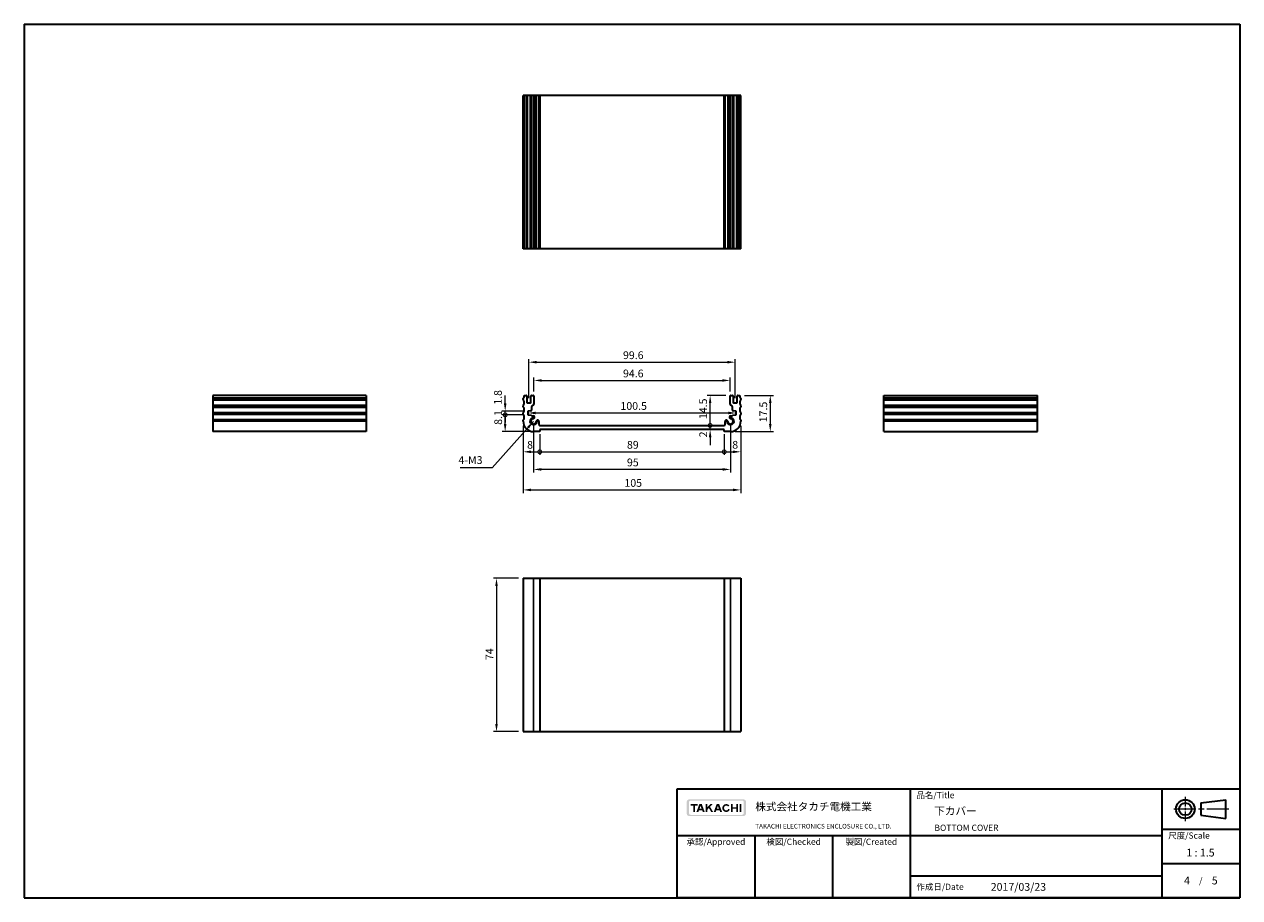
# Model space of a CAD drawing. Units: millimetres. Extents: x 22 to 3190, y 12 to 574.
# Drawn here: x 2007 to 2593, y 12 to 434 of the extents above; entities that cross this region are included whole.
import ezdxf
from ezdxf.enums import TextEntityAlignment as Align

# ---------------------------------------------------------------- set-up
doc = ezdxf.new("R2010")
doc.units = ezdxf.units.MM
doc.header["$LTSCALE"] = 1.5
doc.linetypes.add('CHAIN', pattern=[0.35429999999999995, 0.2362, -0.0295, 0.0591, -0.0295])
doc.layers.get('Defpoints').update_dxf_attribs({"lineweight": 25})
for name, color, linetype, lineweight in [('Border (ISO)', 7, 'Continuous', 35), ('Dimension (ISO)', 7, 'Continuous', 18), ('Hatch (ISO)', 1, 'Continuous', 18), ('Symbol (ISO)', 7, 'Continuous', 18), ('Title (ISO)', 7, 'Continuous', 35), ('Visible (ISO)', 7, 'Continuous', 35), ('Visible Narrow (ISO)', 7, 'Continuous', 25)]:
    doc.layers.add(name, color=color, linetype=linetype, lineweight=lineweight)
doc.styles.add('Note Text (TK)', font='MS PGothic.ttf')
doc.styles.add('文字スタイル67', font='arial.ttf')
doc.dimstyles.new('Default - Method 1b (TK)', dxfattribs={"dimscale": 1.5, "dimtxt": 2.5, "dimasz": 2.5, "dimexe": 1, "dimexo": 1.499999999999999, "dimgap": 1, "dimtad": 1, "dimtoh": 1, "dimrnd": 1e-08, "dimdsep": 46, "dimtxsty": 'Note Text (TK)', "dimcen": 0.09, "dimdle": 5, "dimclrd": 100, "dimclre": 100, "dimclrt": 7, "dimadec": 1, "dimazin": 1, "dimtfac": 1, "dimtmove": 0, "dimatfit": 3, "dimfxl": 1, "dimtolj": 1, "dimlwd": -1, "dimlwe": -1, "dimarcsym": 0})
doc.dimstyles.new('Default - Method 1b (TK)$7', dxfattribs={"dimscale": 1.5, "dimtxt": 2.5, "dimasz": 2.5, "dimexe": 1, "dimexo": 1.499999999999999, "dimgap": 1, "dimtad": 1, "dimtoh": 1, "dimrnd": 1e-08, "dimdsep": 46, "dimtxsty": 'Note Text (TK)', "dimcen": 0.09, "dimdle": 5, "dimclrd": 100, "dimclre": 100, "dimclrt": 7, "dimadec": 1, "dimazin": 1, "dimtfac": 1, "dimtmove": 0, "dimatfit": 3, "dimfxl": 1, "dimtolj": 1, "dimlwd": -1, "dimlwe": -1, "dimarcsym": 0})

# ---------------------------------------------------------------- blocks, each defined once
blk = doc.blocks.new('図面枠 tk図枠')
at = {"layer": 'Border (ISO)'}
for p, q in [((14.49999999999999, 289), (405.4999999999999, 289)), ((14.49999999999999, 289), (14.50000000000001, 8.000000000000007)), ((405.4999999999999, 289), (405.4999999999999, 8.000000000000007)), ((14.50000000000001, 8.000000000000007), (405.4999999999999, 8.000000000000007))]:
    blk.add_line(p, q, dxfattribs=at)
blk = doc.blocks.new('表題欄 tk表題欄')
at = {"layer": 'Hatch (ISO)'}
h = blk.add_hatch(color=256, dxfattribs=at)
edge = h.paths.add_edge_path(flags=0)
edge.add_arc((95.57537688673352, 236.2990653650367), 0.5958259999999996, 269.9999999999897, 360)
edge.add_line((96.17120288673351, 236.2990653650368), (96.17120288673348, 239.7107813650365))
edge.add_arc((95.5753768867335, 239.7107813650366), 0.5958259999999996, 0, 90.0000000000068)
edge.add_line((95.57537688673342, 240.3066073650366), (79.13710888673356, 240.3066073650366))
edge.add_arc((79.13710888673353, 239.7107813650366), 0.5958259999999996, 89.99999999999744, 180)
edge.add_line((78.54128288673353, 239.7107813650365), (78.54128288673331, 236.2990653650368))
edge.add_arc((79.13710888673332, 236.2990653650365), 0.5958259999999996, 180, 270.0000000000231)
edge.add_line((79.13710888673356, 235.7032393650365), (95.57537688673342, 235.7032393650367))
edge = h.paths.add_edge_path()
edge.add_line((77.83935088673357, 239.9556413650366), (77.83935088673357, 236.0542053650368))
edge.add_arc((78.54128288673346, 236.0542053650367), 0.7019319999998935, 180, 270.0000000000087)
edge.add_line((78.54128288673357, 235.3522733650368), (96.17120288673352, 235.3522733650368))
edge.add_arc((96.17120288673351, 236.0542053650367), 0.7019319999998921, 270, 360)
edge.add_line((96.8731348867334, 236.0542053650368), (96.87313488673352, 239.9556413650366))
edge.add_arc((96.1712028867336, 239.9556413650367), 0.7019319999998921, 0, 90.00000000000873)
edge.add_line((96.17120288673348, 240.6575733650367), (78.54128288673357, 240.6575733650366))
edge.add_arc((78.54128288673357, 239.9556413650366), 0.7019319999999984, 90, 180)
for points in [[(79.07181288673355, 239.1476033650369), (79.07181288673355, 238.6578833650367), (79.92066088673353, 238.6578833650367), (79.92066088673353, 236.6581933650368), (80.50832488673353, 236.6581933650368), (80.50832488673353, 238.6578833650367), (81.35717288673355, 238.6578833650367), (81.35717288673355, 239.1476033650369)], [(85.68407849525303, 236.6581933650368), (84.9434673993943, 237.8918698287545), (84.41792288673358, 237.3246628822781), (84.41792288673358, 236.6581933650368), (83.89555488673355, 236.6581933650368), (83.89555488673355, 239.1476033650369), (84.41792288673358, 239.1476033650369), (84.41792288673358, 238.0993979968839), (85.38913556809511, 239.1476033650369), (86.10696490847272, 239.1476033650369), (85.31925422435492, 238.2974470774499), (86.30334488673353, 236.6581933650368)], [(92.09142939614459, 239.1476033650369), (92.09142939614459, 236.6581933650368), (92.60971639614465, 236.6581933650368), (92.60971639614465, 237.6580383650368), (93.76872039614462, 237.6580383650368), (93.76872039614462, 236.6581933650368), (94.28700739614459, 236.6581933650368), (94.28700739614459, 239.1476033650369), (93.76872039614462, 239.1476033650369), (93.76872039614462, 238.1477583650367), (92.60971639614465, 238.1477583650367), (92.60971639614465, 239.1476033650369)], [(94.84202339614467, 239.1476033650369), (94.84202339614467, 236.6581933650368), (95.36439139614473, 236.6581933650368), (95.36439139614473, 239.1476033650369)]]:
    blk.add_hatch(color=256, dxfattribs=at).paths.add_polyline_path(points)
h = blk.add_hatch(color=256, dxfattribs=at)
h.paths.add_polyline_path([(82.59020695886475, 237.7110913650368), (81.95242681460243, 237.7110913650368), (82.27131688673356, 238.5794973650367)], flags=0)
h.paths.add_polyline_path([(82.77903014574996, 237.1968853650368), (81.76360362771717, 237.1968853650368), (81.56578886050404, 236.6581933650368), (80.94907288673355, 236.6581933650368), (81.86321688673357, 239.1476033650369), (82.67941688673353, 239.1476033650369), (83.59356088673351, 236.6581933650368), (82.97684491296302, 236.6581933650368)])
h = blk.add_hatch(color=256, dxfattribs=at)
h.paths.add_polyline_path([(87.52707281460246, 237.7110913650368), (88.16485295886469, 237.7110913650368), (87.84596288673359, 238.5794973650367)], flags=0)
h.paths.add_polyline_path([(87.14043486050403, 236.6581933650368), (87.3382496277172, 237.1968853650368), (88.35367614574989, 237.1968853650368), (88.551490912963, 236.6581933650368), (89.16820688673343, 236.6581933650368), (88.25406288673352, 239.1476033650369), (87.43786288673356, 239.1476033650369), (86.52371888673358, 236.6581933650368)])
h = blk.add_hatch(color=256, dxfattribs=at)
edge = h.paths.add_edge_path()
edge.add_arc((90.52309888673334, 237.9028983650369), 1.273272000000011, 38.55054079078439, 336.5820184016556)
edge.add_line((91.69149139614446, 237.3968543650369), (91.17255542714857, 237.6216113977801))
edge.add_ellipse((90.52309888673352, 237.9028983650369), major_axis=(0, -0.7998759999999119), ratio=0.8673469387756529, start_angle=128.5505407907963, end_angle=426.582018401653, ccw=False)
edge.add_line((91.09381514418376, 238.3576891122095), (91.51887237036831, 238.6964075050431))
at = {"layer": 'Title (ISO)'}
for p, q in [((74.70882392282105, 244.052739026017), (255.7088239228211, 244.052739026017)), ((74.70882392282105, 209.052739026017), (74.70882392282105, 244.052739026017)), ((149.7088239228211, 244.052739026017), (149.7088239228211, 209.052739026017)), ((230.7088239228211, 244.052739026017), (230.7088239228211, 209.052739026017)), ((255.7088239228211, 244.052739026017), (255.7088239228211, 209.052739026017)), ((243.2088239228211, 239.552739026017), (251.2088239228211, 240.5527390260171)), ((243.2088239228211, 239.552739026017), (243.2088239228211, 235.552739026017)), ((251.2088239228211, 234.552739026017), (251.2088239228211, 240.5527390260171)), ((243.2088239228211, 235.552739026017), (251.2088239228211, 234.552739026017)), ((230.7088239228211, 231.052739026017), (255.7088239228211, 231.052739026017)), ((74.70882392282105, 229.052739026017), (230.7088239228211, 229.052739026017)), ((99.70882392282108, 229.052739026017), (99.70882392282108, 209.052739026017)), ((124.708823922821, 229.052739026017), (124.708823922821, 209.052739026017)), ((230.7088239228211, 220.052739026017), (255.7088239228211, 220.052739026017)), ((149.7088239228211, 216.052739026017), (230.7088239228211, 216.052739026017)), ((255.7088239228211, 209.052739026017), (74.70882392282105, 209.052739026017))]:
    blk.add_line(p, q, dxfattribs=at)
at = {"layer": 'Title (ISO)', "color": 4, "linetype": 'CHAIN', "lineweight": 18, "ltscale": 8.889559745788574}
blk.add_line((238.2088239228211, 241.552739026017), (238.2088239228211, 233.552739026017), dxfattribs=at)
at = {"layer": 'Title (ISO)', "color": 4, "linetype": 'CHAIN', "lineweight": 18, "ltscale": 20.00163269042969}
blk.add_line((252.2088239228211, 237.552739026017), (234.2088239228211, 237.552739026017), dxfattribs=at)
at = {"layer": 'Title (ISO)'}
for radius in [3, 2]:
    blk.add_circle((238.2088239228211, 237.552739026017), radius, dxfattribs=at)
at = {"layer": 'Title (ISO)', "color": 1, "char_height": 2.000000029802322, "line_spacing_factor": 1.5, "style": 'Note Text (TK)'}
for s, insert, attachment_point in [('\\fＭＳ Ｐゴシック|b0|i0;\\H2.0000;品名/Title', (151.708823922821, 242.052739026017), 4), ('\\fＭＳ Ｐゴシック|b0|i0;\\H2.0000;承認/Approved', (87.20882392282108, 227.052739026017), 5), ('\\fＭＳ Ｐゴシック|b0|i0;\\H2.0000;検図/Checked', (112.208823922821, 227.052739026017), 5), ('\\fＭＳ Ｐゴシック|b0|i0;\\H2.0000;製図/Created', (137.2088239228211, 227.052739026017), 5), ('\\fＭＳ Ｐゴシック|b0|i0;\\H2.0000;尺度/Scale', (232.7088239228211, 229.052739026017), 4), ('\\fＭＳ Ｐゴシック|b0|i0;\\H2.0000;作成日/Date', (151.708823922821, 212.552739026017), 4)]:
    blk.add_mtext(s, dxfattribs=dict(at, insert=insert, attachment_point=attachment_point))
at = {"layer": 'Title (ISO)', "color": 7, "line_spacing_factor": 1.5, "style": 'Note Text (TK)'}
for s, insert, char_height, attachment_point in [('株式会社タカチ電機工業', (99.87313488673345, 238.052739026017), 2.5, 4), ('\\fArial|b0|i0;\\H1.4986;TAKACHI ELECTRONICS ENCLOSURE CO., LTD.', (99.87313488673342, 232.052739026017), 1.49859994649887, 4), ('\\fＭＳ Ｐゴシック|b0|i0;\\H2.0000;/', (243.2088239228211, 214.552739026017), 2.000000029802322, 5)]:
    blk.add_mtext(s, dxfattribs=dict(at, insert=insert, char_height=char_height, attachment_point=attachment_point))
at = {"layer": 'Title (ISO)', "color": 7}
for tag, p, height, style in [('<品名>_001', (157.4957557410029, 235.6535912987443), 2.5, 'Note Text (TK)'), ('<Title>_001', (157.4482509312165, 230.5520568828656), 2.000000029802322, '文字スタイル67'), ('<尺度>_001', (239.1037102864574, 222.302739026017), 2.5, 'Note Text (TK)'), ('<ページ_No.>_001', (237.9488807410029, 213.302739026017), 2.5, 'Note Text (TK)'), ('<総ページ数>_001', (246.7997330137301, 213.302739026017), 2.5, 'Note Text (TK)'), ('作成日_001', (175.617914831912, 211.2814322078352), 2.5, 'Note Text (TK)')]:
    blk.add_attdef(tag, p, '', height=height, dxfattribs=dict(at, style=style))
at = {"layer": 'Title (ISO)', "color": 7, "style": 'Note Text (TK)'}
blk.add_attdef('<承認>', text='', height=2.5, dxfattribs=at).set_placement((87.20882392282108, 217.052739026017), align=Align.MIDDLE_CENTER)
blk = doc.blocks.new('*D59')
at = {"layer": 'Defpoints', "color": 0}
for p in [(2247.500000000059, 166.1398308879442), (2234.608240007618, 92.13983088794424), (2247.500000000059, 92.13983088794424)]:
    blk.add_point(p, dxfattribs=at)
at = {"layer": 'Dimension (ISO)', "color": 100}
for p, q in [((2245.250000000059, 166.1398308879442), (2233.108240007618, 166.1398308879443)), ((2234.608240007618, 162.3898308879442), (2234.608240007618, 95.88983088794424)), ((2245.250000000059, 92.13983088794424), (2233.108240007618, 92.13983088794424))]:
    blk.add_line(p, q, dxfattribs=at)
for points in [[(2233.983240007618, 162.3898308879442), (2235.233240007619, 162.3898308879442), (2234.608240007618, 166.1398308879443)], [(2233.983240007618, 95.88983088794424), (2235.233240007619, 95.88983088794424), (2234.608240007618, 92.13983088794424)]]:
    blk.add_solid(points, dxfattribs=at)
at = {"layer": 'Dimension (ISO)', "color": 7, "insert": (2231.233240007618, 126.6788933879442), "char_height": 3.75, "attachment_point": 4, "rotation": 90, "style": 'Note Text (TK)'}
blk.add_mtext('\\A1;74', dxfattribs=at)
blk = doc.blocks.new('*D60')
at = {"layer": 'Defpoints', "color": 0}
for p in [(2351.999999999963, 254.4166259565689), (2347.499999999798, 236.9166259565235), (2366.726330864248, 236.9166259565235)]:
    blk.add_point(p, dxfattribs=at)
at = {"layer": 'Dimension (ISO)', "color": 100}
for p, q in [((2354.249999999963, 254.4166259565689), (2368.226330864248, 254.4166259565689)), ((2366.726330864248, 250.6666259565689), (2366.726330864248, 240.6666259565235)), ((2349.749999999798, 236.9166259565235), (2368.226330864248, 236.9166259565234))]:
    blk.add_line(p, q, dxfattribs=at)
for points in [[(2366.101330864248, 250.6666259565689), (2367.351330864248, 250.6666259565689), (2366.726330864248, 254.4166259565689)], [(2366.101330864248, 240.6666259565235), (2367.351330864248, 240.6666259565235), (2366.726330864248, 236.9166259565235)]]:
    blk.add_solid(points, dxfattribs=at)
at = {"layer": 'Dimension (ISO)', "color": 7, "insert": (2363.351330864248, 241.4478759564371), "char_height": 3.75, "attachment_point": 4, "rotation": 90, "style": 'Note Text (TK)'}
blk.add_mtext('\\A1;17.5', dxfattribs=at)
blk = doc.blocks.new('_DotSmall')
at = {"color": 0, "linetype": 'ByBlock', "const_width": 0.5}
blk.add_lwpolyline([(-0.0625, 0, 1), (0.0625, 0, 1)], format="xyb", close=True, dxfattribs=at)
blk = doc.blocks.new('*D61')
at = {"layer": 'Defpoints', "color": 0}
for p in [(2238.801119652464, 245.0166259565352), (2249.750000000061, 245.0166259565352), (2252.500000000136, 236.9166259565191)]:
    blk.add_point(p, dxfattribs=at)
at = {"layer": 'Dimension (ISO)', "color": 100}
for p, q in [((2247.500000000062, 245.0166259565352), (2237.301119652464, 245.0166259565352)), ((2238.801119652464, 240.6666259565191), (2238.801119652464, 245.0166259565352)), ((2250.250000000136, 236.9166259565191), (2237.301119652464, 236.9166259565191))]:
    blk.add_line(p, q, dxfattribs=at)
blk.add_solid([(2238.176119652464, 240.6666259565191), (2239.426119652464, 240.6666259565191), (2238.801119652464, 236.9166259565191)], dxfattribs=at)
at = {"layer": 'Dimension (ISO)', "color": 100, "xscale": 3.75, "yscale": 3.75, "zscale": 3.75, "rotation": 90}
blk.add_blockref('_DotSmall', (2238.801119652464, 245.0166259565352), dxfattribs=at)
at = {"layer": 'Dimension (ISO)', "color": 7, "insert": (2235.426119652464, 240.1995805019817), "char_height": 3.75, "attachment_point": 4, "rotation": 90, "style": 'Note Text (TK)'}
blk.add_mtext('\\A1;8.1', dxfattribs=at)
blk = doc.blocks.new('*D62')
at = {"layer": 'Defpoints', "color": 0}
for p in [(2238.801119652464, 246.8166259565354), (2249.750000000047, 246.8166259565354), (2249.750000000061, 245.0166259565352)]:
    blk.add_point(p, dxfattribs=at)
at = {"layer": 'Dimension (ISO)', "color": 100}
for p, q in [((2238.801119652464, 250.5666259565354), (2238.801119652464, 254.3166259565354)), ((2247.500000000047, 246.8166259565354), (2237.301119652464, 246.8166259565354)), ((2238.801119652464, 245.0166259565352), (2238.801119652464, 246.8166259565354)), ((2247.500000000062, 245.0166259565352), (2237.301119652464, 245.0166259565352)), ((2238.801119652464, 245.0166259565352), (2238.801119652464, 241.2666259565352))]:
    blk.add_line(p, q, dxfattribs=at)
blk.add_solid([(2238.176119652464, 250.5666259565354), (2239.426119652464, 250.5666259565354), (2238.801119652464, 246.8166259565354)], dxfattribs=at)
at = {"layer": 'Dimension (ISO)', "color": 100, "xscale": 3.75, "yscale": 3.75, "zscale": 3.75, "rotation": 90}
blk.add_blockref('_DotSmall', (2238.801119652464, 245.0166259565352), dxfattribs=at)
at = {"layer": 'Dimension (ISO)', "color": 7, "insert": (2235.285732088316, 249.8939581362896), "char_height": 3.75, "attachment_point": 4, "rotation": 90, "style": 'Note Text (TK)'}
blk.add_mtext('\\A1;1.8', dxfattribs=at)
blk = doc.blocks.new('*D63')
at = {"layer": 'Defpoints', "color": 0}
for p in [(2247.500000000091, 241.9166259565168), (2255.500000000125, 237.9166259565462), (2255.500000000125, 227.1779803889573)]:
    blk.add_point(p, dxfattribs=at)
at = {"layer": 'Dimension (ISO)', "color": 100}
for p, q in [((2247.500000000091, 239.6666259565168), (2247.500000000091, 225.6779803889572)), ((2255.500000000125, 235.6666259565462), (2255.500000000125, 225.6779803889572)), ((2251.250000000091, 227.1779803889573), (2255.500000000125, 227.1779803889573))]:
    blk.add_line(p, q, dxfattribs=at)
blk.add_solid([(2251.250000000091, 227.8029803889573), (2251.250000000091, 226.5529803889573), (2247.500000000091, 227.1779803889573)], dxfattribs=at)
at = {"layer": 'Dimension (ISO)', "color": 100, "xscale": 3.75, "yscale": 3.75, "zscale": 3.75}
blk.add_blockref('_DotSmall', (2255.500000000125, 227.1779803889573), dxfattribs=at)
at = {"layer": 'Dimension (ISO)', "color": 7, "insert": (2249.381054838021, 230.5461087655705), "char_height": 3.75, "attachment_point": 4, "style": 'Note Text (TK)'}
blk.add_mtext('\\A1;8', dxfattribs=at)
blk = doc.blocks.new('*D64')
at = {"layer": 'Defpoints', "color": 0}
for p in [(2352.499999999842, 241.9166259565167), (2344.499999999808, 237.9166259565462), (2352.499999999842, 227.1779803889573)]:
    blk.add_point(p, dxfattribs=at)
at = {"layer": 'Dimension (ISO)', "color": 100}
for p, q in [((2344.499999999808, 235.6666259565462), (2344.499999999808, 225.6779803889572)), ((2352.499999999842, 239.6666259565167), (2352.499999999842, 225.6779803889572)), ((2344.499999999808, 227.1779803889573), (2348.749999999842, 227.1779803889573))]:
    blk.add_line(p, q, dxfattribs=at)
blk.add_solid([(2348.749999999842, 227.8029803889573), (2348.749999999842, 226.5529803889573), (2352.499999999842, 227.1779803889573)], dxfattribs=at)
at = {"layer": 'Dimension (ISO)', "color": 100, "xscale": 3.75, "yscale": 3.75, "zscale": 3.75, "rotation": 180}
blk.add_blockref('_DotSmall', (2344.499999999808, 227.1779803889573), dxfattribs=at)
at = {"layer": 'Dimension (ISO)', "color": 7, "insert": (2348.361167003737, 230.5749726140172), "char_height": 3.75, "attachment_point": 4, "style": 'Note Text (TK)'}
blk.add_mtext('\\A1;8', dxfattribs=at)
blk = doc.blocks.new('*D65')
at = {"layer": 'Defpoints', "color": 0}
for p in [(2255.500000000125, 237.9166259565462), (2344.499999999808, 237.9166259565462), (2344.499999999808, 227.1779803889573)]:
    blk.add_point(p, dxfattribs=at)
at = {"layer": 'Dimension (ISO)', "color": 100}
for p, q in [((2255.500000000125, 235.6666259565462), (2255.500000000125, 225.6779803889572)), ((2344.499999999808, 235.6666259565462), (2344.499999999808, 225.6779803889572)), ((2255.500000000125, 227.1779803889573), (2344.499999999808, 227.1779803889573))]:
    blk.add_line(p, q, dxfattribs=at)
at = {"layer": 'Dimension (ISO)', "color": 100, "xscale": 3.75, "yscale": 3.75, "zscale": 3.75, "rotation": 180}
blk.add_blockref('_DotSmall', (2255.500000000125, 227.1779803889573), dxfattribs=at)
at = {"layer": 'Dimension (ISO)', "color": 100, "xscale": 3.75, "yscale": 3.75, "zscale": 3.75}
blk.add_blockref('_DotSmall', (2344.499999999808, 227.1779803889573), dxfattribs=at)
at = {"layer": 'Dimension (ISO)', "color": 7, "insert": (2297.564715909058, 230.5529803889573), "char_height": 3.75, "attachment_point": 4, "style": 'Note Text (TK)'}
blk.add_mtext('\\A1;89', dxfattribs=at)
blk = doc.blocks.new('*D66')
at = {"layer": 'Defpoints', "color": 0}
for p in [(2337.706417977655, 254.4166259566047), (2347.599999999975, 254.4166259566047), (2344.390574135304, 239.9166259565845)]:
    blk.add_point(p, dxfattribs=at)
at = {"layer": 'Dimension (ISO)', "color": 100}
for p, q in [((2345.349999999975, 254.4166259566047), (2336.206417977655, 254.4166259566047)), ((2337.706417977655, 239.9166259565845), (2337.706417977655, 250.6666259566047))]:
    blk.add_line(p, q, dxfattribs=at)
blk.add_solid([(2337.081417977655, 250.6666259566047), (2338.331417977656, 250.6666259566047), (2337.706417977655, 254.4166259566047)], dxfattribs=at)
at = {"layer": 'Dimension (ISO)', "color": 100, "xscale": 3.75, "yscale": 3.75, "zscale": 3.75, "rotation": 270}
blk.add_blockref('_DotSmall', (2337.706417977655, 239.9166259565845), dxfattribs=at)
at = {"layer": 'Dimension (ISO)', "color": 7, "insert": (2334.331417977655, 242.9628759565947), "char_height": 3.75, "attachment_point": 4, "rotation": 90, "style": 'Note Text (TK)'}
blk.add_mtext('\\A1;14.5', dxfattribs=at)
blk = doc.blocks.new('*D67')
at = {"layer": 'Defpoints', "color": 0}
for p in [(2337.706417977655, 239.9166259565845), (2344.390574135304, 239.9166259565845), (2344.499999999808, 237.9166259565462)]:
    blk.add_point(p, dxfattribs=at)
at = {"layer": 'Dimension (ISO)', "color": 100}
for p, q in [((2337.706417977655, 239.9166259565845), (2337.706417977655, 243.6666259565845)), ((2337.706417977655, 237.9166259565462), (2337.706417977655, 239.9166259565845)), ((2337.706417977655, 234.1666259565462), (2337.706417977655, 230.4166259565462))]:
    blk.add_line(p, q, dxfattribs=at)
blk.add_solid([(2337.081417977655, 234.1666259565462), (2338.331417977656, 234.1666259565462), (2337.706417977655, 237.9166259565462)], dxfattribs=at)
at = {"layer": 'Dimension (ISO)', "color": 100, "xscale": 3.75, "yscale": 3.75, "zscale": 3.75, "rotation": 270}
blk.add_blockref('_DotSmall', (2337.706417977655, 239.9166259565845), dxfattribs=at)
at = {"layer": 'Dimension (ISO)', "color": 7, "insert": (2334.359310966782, 234.1611087358514), "char_height": 3.75, "attachment_point": 4, "rotation": 90, "style": 'Note Text (TK)'}
blk.add_mtext('\\A1;2', dxfattribs=at)
blk = doc.blocks.new('*D68')
at = {"layer": 'Defpoints', "color": 0}
for p in [(2252.50000000009, 241.916625956519), (2347.499999999843, 241.916625956519), (2252.50000000009, 218.6937962729368)]:
    blk.add_point(p, dxfattribs=at)
at = {"layer": 'Dimension (ISO)', "color": 100}
for p, q in [((2252.50000000009, 239.666625956519), (2252.50000000009, 217.1937962729368)), ((2347.499999999843, 239.666625956519), (2347.499999999843, 217.1937962729368)), ((2343.749999999844, 218.6937962729368), (2256.250000000091, 218.6937962729368))]:
    blk.add_line(p, q, dxfattribs=at)
for points in [[(2256.250000000091, 219.3187962729368), (2256.250000000091, 218.0687962729368), (2252.50000000009, 218.6937962729368)], [(2343.749999999844, 219.3187962729368), (2343.749999999844, 218.0687962729368), (2347.499999999843, 218.6937962729368)]]:
    blk.add_solid(points, dxfattribs=at)
at = {"layer": 'Dimension (ISO)', "color": 7, "insert": (2297.560369318149, 222.0687962729368), "char_height": 3.75, "attachment_point": 4, "style": 'Note Text (TK)'}
blk.add_mtext('\\A1;95', dxfattribs=at)
blk = doc.blocks.new('*D69')
at = {"layer": 'Defpoints', "color": 0}
for p in [(2247.500000000072, 241.9166259565168), (2352.499999999842, 241.9166259565167), (2352.499999999842, 208.7893358155455)]:
    blk.add_point(p, dxfattribs=at)
at = {"layer": 'Dimension (ISO)', "color": 100}
for p, q in [((2247.500000000072, 239.6666259565168), (2247.500000000072, 207.2893358155455)), ((2352.499999999842, 239.6666259565167), (2352.499999999842, 207.2893358155455)), ((2251.250000000072, 208.7893358155455), (2348.749999999842, 208.7893358155455))]:
    blk.add_line(p, q, dxfattribs=at)
for points in [[(2251.250000000072, 209.4143358155455), (2251.250000000072, 208.1643358155455), (2247.500000000072, 208.7893358155455)], [(2348.749999999842, 209.4143358155455), (2348.749999999842, 208.1643358155455), (2352.499999999842, 208.7893358155455)]]:
    blk.add_solid(points, dxfattribs=at)
at = {"layer": 'Dimension (ISO)', "color": 7, "insert": (2296.335227272685, 212.1643358155455), "char_height": 3.75, "attachment_point": 4, "style": 'Note Text (TK)'}
blk.add_mtext('\\A1;105', dxfattribs=at)
blk = doc.blocks.new('*D70')
at = {"layer": 'Defpoints', "color": 0}
for p in [(2249.750000000054, 245.9166259565352), (2350.24999999988, 245.9330411132805), (2350.24999999988, 245.9166259565352)]:
    blk.add_point(p, dxfattribs=at)
at = {"layer": 'Dimension (ISO)', "color": 100}
blk.add_line((2253.500000000054, 245.9330411132805), (2346.49999999988, 245.9330411132805), dxfattribs=at)
for points in [[(2253.500000000054, 246.5580411132805), (2253.500000000054, 245.3080411132805), (2249.750000000054, 245.9330411132805)], [(2346.49999999988, 246.5580411132805), (2346.49999999988, 245.3080411132805), (2350.24999999988, 245.9330411132805)]]:
    blk.add_solid(points, dxfattribs=at)
at = {"layer": 'Dimension (ISO)', "color": 7, "insert": (2294.41761363633, 249.3080411132805), "char_height": 3.75, "attachment_point": 4, "style": 'Note Text (TK)'}
blk.add_mtext('\\A1;100.5', dxfattribs=at)
blk = doc.blocks.new('*D71')
at = {"layer": 'Defpoints', "color": 0}
for p in [(2347.299999999973, 261.6166259566187), (2252.699999999961, 254.116625956605), (2347.299999999973, 254.116625956605)]:
    blk.add_point(p, dxfattribs=at)
at = {"layer": 'Dimension (ISO)', "color": 100}
for p, q in [((2252.699999999961, 256.366625956605), (2252.699999999961, 263.1166259566187)), ((2256.449999999961, 261.6166259566187), (2343.549999999972, 261.6166259566187)), ((2347.299999999973, 256.366625956605), (2347.299999999973, 263.1166259566187))]:
    blk.add_line(p, q, dxfattribs=at)
for points in [[(2256.449999999961, 262.2416259566187), (2256.449999999961, 260.9916259566187), (2252.699999999961, 261.6166259566187)], [(2343.549999999972, 262.2416259566187), (2343.549999999972, 260.9916259566187), (2347.299999999973, 261.6166259566187)]]:
    blk.add_solid(points, dxfattribs=at)
at = {"layer": 'Dimension (ISO)', "color": 7, "insert": (2295.653409090809, 264.9916259566187), "char_height": 3.75, "attachment_point": 4, "style": 'Note Text (TK)'}
blk.add_mtext('\\A1;94.6', dxfattribs=at)
blk = doc.blocks.new('*D72')
at = {"layer": 'Defpoints', "color": 0}
for p in [(2349.799999999946, 270.4351721348723), (2250.199999999988, 250.8666259564918), (2349.799999999946, 250.8666259564916)]:
    blk.add_point(p, dxfattribs=at)
at = {"layer": 'Dimension (ISO)', "color": 100}
for p, q in [((2250.199999999988, 253.1166259564918), (2250.199999999988, 271.9351721348723)), ((2253.949999999989, 270.4351721348723), (2346.049999999946, 270.4351721348723)), ((2349.799999999946, 253.1166259564916), (2349.799999999946, 271.9351721348723))]:
    blk.add_line(p, q, dxfattribs=at)
for points in [[(2253.949999999989, 271.0601721348723), (2253.949999999989, 269.8101721348724), (2250.199999999988, 270.4351721348723)], [(2346.049999999946, 271.0601721348723), (2346.049999999946, 269.8101721348724), (2349.799999999946, 270.4351721348723)]]:
    blk.add_solid(points, dxfattribs=at)
at = {"layer": 'Dimension (ISO)', "color": 7, "insert": (2295.653409090876, 273.8101721348723), "char_height": 3.75, "attachment_point": 4, "style": 'Note Text (TK)'}
blk.add_mtext('\\A1;99.6', dxfattribs=at)

msp = doc.modelspace()

# ---------------------------------------------------------------- linework, layer by layer
at = {"layer": 'Visible (ISO)'}
for p, q in [((2247.500000000089, 325.1939288496418), (2247.500000000089, 399.1939288496417)), ((2352.499999999911, 399.1939288496417), (2247.500000000089, 399.193928849761)), ((2248.000000000003, 325.1939288496422), (2248.000000000003, 399.1939288496422)), ((2249.199999999994, 325.1939288496421), (2249.199999999994, 399.1939288496421)), ((2251.199999999994, 325.1939288496421), (2251.199999999994, 399.1939288496421)), ((2252.699999999995, 325.1939288496421), (2252.699999999995, 399.1939288496421)), ((2253.002097060974, 325.1939288496391), (2253.002097060974, 399.1939288496391)), ((2255.109425865172, 325.1939288496384), (2255.109425865172, 399.1939288496384)), ((2344.890574134828, 325.1939288496384), (2344.890574134828, 399.1939288496384)), ((2346.997902939026, 325.1939288496391), (2346.997902939026, 399.1939288496391)), ((2347.300000000005, 325.1939288496421), (2347.300000000005, 399.1939288496421)), ((2348.800000000005, 325.1939288496421), (2348.800000000005, 399.1939288496421)), ((2350.800000000006, 325.1939288496421), (2350.800000000006, 399.1939288496421)), ((2351.999999999996, 325.1939288496422), (2351.999999999996, 399.1939288496422)), ((2352.499999999911, 325.1939288496418), (2352.499999999911, 399.1939288496417)), ((2352.499999999911, 325.1939288496418), (2247.500000000089, 325.1939288497611)), ((2171.79071868115, 254.4166259565689), (2097.79071868115, 254.4166259565689)), ((2097.790718681146, 254.4166259565689), (2097.790718681151, 236.9166259564771)), ((2171.790718681146, 254.4166259565689), (2171.790718681151, 236.9166259564771)), ((2247.500000000044, 252.416625956555), (2247.500000000056, 252.9166259566664)), ((2247.99999999997, 254.4166259565689), (2248.899999999958, 254.4166259565745)), ((2249.199999999961, 254.1166259565772), (2249.199999999988, 251.166625956483)), ((2251.199999999988, 251.1666259565008), (2251.199999999961, 254.1166259565928)), ((2251.499999999959, 254.4166259565969), (2252.399999999958, 254.4166259566049)), ((2252.699999999961, 254.116625956605), (2252.699999999997, 250.1166259574706)), ((2347.299999999937, 250.1166259574706), (2347.299999999973, 254.116625956605)), ((2347.599999999975, 254.4166259566047), (2348.499999999976, 254.4166259565967)), ((2348.799999999973, 254.1166259565928), (2348.799999999946, 251.1666259565008)), ((2350.799999999947, 251.1666259564829), (2350.799999999973, 254.1166259565772)), ((2351.099999999975, 254.4166259565745), (2351.999999999963, 254.4166259565689)), ((2352.499999999878, 252.9166259566664), (2352.49999999989, 252.416625956555)), ((2421.599331702726, 236.9166259565191), (2421.599331702732, 254.4166259565689)), ((2421.599331702728, 254.4166259565689), (2495.599331702727, 254.4166259565689)), ((2495.599331702726, 236.9166259565191), (2495.599331702731, 254.4166259565689)), ((2247.500000000048, 248.9166259565549), (2247.500000000047, 249.4166259565552)), ((2249.499999999992, 250.8666259564854), (2250.899999999985, 250.866625956498)), ((2251.220926942166, 246.9194831882007), (2249.750000000047, 246.8166259565354)), ((2249.750000000047, 246.8166259565354), (2249.750000000061, 245.0166259565351)), ((2251.500000000035, 248.9166259574365), (2251.500000000042, 247.2187524032812)), ((2348.499999999892, 247.2187524032812), (2348.499999999899, 248.9166259574365)), ((2350.249999999887, 246.8166259565354), (2348.779073057768, 246.9194831882007)), ((2349.099999999948, 250.866625956498), (2350.499999999943, 250.8666259564853)), ((2350.249999999872, 245.0166259565351), (2350.249999999887, 246.8166259565354)), ((2352.499999999887, 249.4166259565552), (2352.499999999887, 248.9166259565549)), ((2247.500000000051, 245.416625956555), (2247.50000000005, 245.9166259565549)), ((2247.500000000091, 241.9166259565167), (2247.500000000052, 242.4166259565549)), ((2249.750000000061, 245.0166259565351), (2251.500000000039, 244.8942540356369)), ((2251.500000000039, 244.8942540356369), (2251.500000000065, 244.5260518215521)), ((2251.500000000065, 244.5260518215521), (2252.352097060942, 244.5260518215598)), ((2255.109425865139, 241.7687230174707), (2255.109425865151, 240.4166259565806)), ((2344.890574134784, 240.4166259565806), (2344.890574134795, 241.7687230174707)), ((2347.647902938993, 244.5260518215597), (2348.499999999869, 244.526051821552)), ((2348.499999999894, 244.8942540356368), (2350.249999999872, 245.0166259565351)), ((2348.499999999869, 244.526051821552), (2348.499999999894, 244.8942540356368)), ((2352.499999999884, 245.9166259565549), (2352.499999999883, 245.4166259565549)), ((2352.499999999882, 242.4166259565549), (2352.499999999842, 241.9166259565167)), ((2171.790718681151, 236.916625956519), (2097.790718681151, 236.916625956519)), ((2255.500000000131, 236.9166259565278), (2252.500000000136, 236.916625956519)), ((2255.500000000125, 237.9166259565462), (2255.500000000131, 236.9166259565278)), ((2344.499999999808, 237.9166259565462), (2255.500000000125, 237.9166259565462)), ((2255.609425884073, 239.9166259558247), (2344.390574135304, 239.9166259565845)), ((2344.499999999803, 236.9166259565278), (2344.499999999808, 237.9166259565462)), ((2347.499999999798, 236.9166259565192), (2344.499999999803, 236.9166259565278)), ((2421.599331702726, 236.9166259565192), (2495.599331702726, 236.9166259565192)), ((2247.500000000059, 166.1398308879132), (2352.499999999809, 166.1398308879442)), ((2247.500000000059, 166.1398308879442), (2247.500000000059, 92.13983088794424)), ((2255.500000000099, 166.1398308879427), (2255.500000000099, 92.13983088794276)), ((2344.499999999769, 166.1398308879427), (2344.499999999769, 92.13983088794276)), ((2352.499999999809, 166.1398308879442), (2352.499999999809, 92.13983088794424)), ((2247.500000000059, 92.1398308879132), (2352.499999999809, 92.13983088794424))]:
    msp.add_line(p, q, dxfattribs=at)
for centre, radius, start, end in [((2248.000000000056, 252.9166259566681), 0.4999999999994353, 143.1301023575413, 180), ((2248.000000000045, 252.4166259565567), 0.5000000000005307, 180, 216.8698976460651), ((2245.999999999972, 254.4166259565534), 1.999999999998848, 323.1301023573827, 0), ((2248.899999999961, 254.1166259565745), 0.2999999999999514, 0, 90.0000000005081), ((2251.499999999962, 254.1166259565962), 0.3000000000007482, 90.00000000065138, 180), ((2252.39999999996, 254.1166259566035), 0.3000000000013747, 0, 90.00000000031267), ((2347.599999999974, 254.1166259566034), 0.3000000000013081, 89.99999999968735, 180), ((2348.499999999972, 254.1166259565961), 0.3000000000006908, 0, 89.99999999932255), ((2351.099999999973, 254.1166259565745), 0.2999999999999581, 89.99999999950494, 180), ((2353.999999999962, 254.4166259565534), 1.999999999998802, 180, 216.8698976426194), ((2351.999999999878, 252.9166259566681), 0.4999999999994044, 0, 36.86989764245865), ((2351.999999999889, 252.4166259565567), 0.5000000000006466, 323.1301023539394, 0), ((2248.000000000049, 249.4166259565544), 0.5000000000017013, 143.1301023540712, 180), ((2248.000000000048, 248.9166259565553), 0.5000000000000517, 180, 216.8698976458971), ((2246.000000000046, 250.9166259565539), 1.999999999999624, 323.1301023542208, 36.86989764588661), ((2246.000000000049, 247.4166259565541), 1.999999999999601, 323.1301023542358, 36.8698976458853), ((2249.499999999988, 251.1666259564861), 0.3000000000006358, 180, 270.0000000005992), ((2250.899999999985, 251.1666259565008), 0.300000000002798, 270.000000000013, 0), ((2251.200000000043, 247.2187524032783), 0.2999999999997276, 274.0000000000226, 0), ((2252.000000000046, 248.916625957452), 0.5000000000113114, 90.00000000312663, 180), ((2251.999999999997, 250.1166259574638), 0.7000000000003871, 270.0000000018369, 0), ((2347.999999999937, 250.1166259574639), 0.7000000000004948, 180, 269.9999999981631), ((2347.999999999887, 248.916625957452), 0.5000000000113758, 0, 89.99999999687338), ((2348.799999999892, 247.2187524032783), 0.2999999999997355, 180, 265.9999999999773), ((2349.099999999948, 251.1666259565008), 0.300000000002818, 180, 269.999999999987), ((2350.499999999946, 251.166625956486), 0.3000000000007008, 269.9999999993746, 0), ((2353.999999999887, 250.9166259565539), 1.999999999999708, 143.1301023541131, 216.8698976457828), ((2353.999999999885, 247.4166259565541), 1.9999999999996, 143.1301023541128, 216.8698976457792), ((2351.999999999886, 249.4166259565544), 0.5000000000016769, 0, 36.86989764590819), ((2351.999999999886, 248.9166259565553), 0.4999999999999716, 323.1301023541068, 0), ((2248.000000000053, 245.9166259565555), 0.5000000000023852, 143.1301023542329, 180), ((2248.00000000005, 245.416625956555), 0.5000000000000339, 180, 216.8698976458302), ((2248.000000000055, 242.4166259565545), 0.5000000000026145, 143.1301023541547, 180), ((2252.500000000069, 241.916625956498), 5.000000000020863, 180, 270.0000000007686), ((2246.000000000051, 243.9166259565539), 1.999999999999844, 323.1301023542237, 36.86989764588994), ((2252.50000000009, 241.916625956519), 1.425, 81.9043293018173, 8.095670701128922), ((2252.50000000009, 241.916625956519), 1.314999999999963, 94.31665967252088, 355.6833403304246), ((2252.352097060941, 243.8760518215598), 0.6500000000000341, 302.4306127787558, 89.99999999998697), ((2252.352097060941, 243.8760518215598), 0.6500000000000296, 274.316659672547, 302.4306127787545), ((2254.459425865139, 241.7687230174706), 0.6499999999999369, 147.5693872241874, 175.6833403304168), ((2254.459425865139, 241.7687230174706), 0.6499999999999426, 0, 147.5693872241874), ((2345.540574134795, 241.7687230174706), 0.6499999999999773, 32.43061277581181, 180), ((2347.499999999843, 241.916625956519), 1.425000000000005, 171.9043292988714, 98.09567069818264), ((2345.540574134795, 241.7687230174706), 0.6499999999997759, 4.316659669584169, 32.43061277581611), ((2347.499999999843, 241.916625956519), 1.314999999999999, 184.3166596695775, 85.68334032747912), ((2347.647902938993, 243.8760518215598), 0.6499999999999759, 90, 237.569387221233), ((2347.647902938993, 243.8760518215596), 0.6499999999998902, 237.5693872212324, 265.6833403274529), ((2347.499999999822, 241.9166259565399), 5.000000000020783, 269.9999999997264, 0), ((2353.999999999882, 243.916625956554), 1.999999999999815, 143.1301023541113, 216.8698976457802), ((2351.999999999881, 245.9166259565554), 0.5000000000024039, 0, 36.86989764575495), ((2351.999999999884, 245.416625956555), 0.5000000000000959, 323.1301023541568, 0), ((2351.999999999879, 242.4166259565544), 0.5000000000025464, 0, 36.86989764585184), ((2255.609425864887, 240.4166259555619), 0.4999999997372695, 180, 270.0000021983994), ((2344.390574135046, 240.4166259563219), 0.4999999997373905, 270.0000000295726, 0)]:
    msp.add_arc(centre, radius, start, end, dxfattribs=at)
at = {"layer": 'Visible Narrow (ISO)'}
for p, q in [((2247.600000000071, 325.1939288496418), (2247.600000000071, 399.1939288496419)), ((2248.899999999991, 325.1939288496422), (2248.899999999991, 399.1939288496422)), ((2249.500000000024, 325.1939288496412), (2249.500000000024, 399.1939288496411)), ((2250.900000000018, 325.1939288496412), (2250.900000000018, 399.1939288496411)), ((2251.499999999992, 325.1939288496422), (2251.499999999992, 399.1939288496422)), ((2252.399999999992, 325.1939288496422), (2252.399999999992, 399.1939288496422)), ((2253.811269726606, 325.193928849754), (2253.811269726606, 399.1939288497538)), ((2255.609425884105, 325.1939288496379), (2255.609425884105, 399.1939288496379)), ((2344.390574135337, 325.1939288496379), (2344.390574135337, 399.1939288496379)), ((2346.188730273393, 325.1939288496489), (2346.188730273393, 399.193928849649)), ((2347.600000000008, 325.1939288496422), (2347.600000000008, 399.1939288496422)), ((2348.500000000008, 325.1939288496422), (2348.500000000008, 399.1939288496422)), ((2349.099999999981, 325.1939288496412), (2349.099999999981, 399.1939288496411)), ((2350.499999999975, 325.1939288496412), (2350.499999999975, 399.1939288496411)), ((2351.100000000009, 325.1939288496422), (2351.100000000009, 399.1939288496422)), ((2352.399999999929, 325.1939288496418), (2352.399999999929, 399.1939288496419)), ((2171.79071868115, 253.2166259566441), (2097.79071868115, 253.2166259566441)), ((2171.79071868115, 252.9166259566664), (2097.79071868115, 252.9166259566664)), ((2171.79071868115, 252.416625956555), (2097.79071868115, 252.416625956555)), ((2421.599331702728, 253.2166259566441), (2495.599331702728, 253.2166259566441)), ((2421.599331702728, 252.9166259566664), (2495.599331702728, 252.9166259566664)), ((2421.599331702728, 252.416625956555), (2495.599331702728, 252.416625956555)), ((2171.79071868115, 252.1166259565548), (2097.79071868115, 252.1166259565548)), ((2171.79071868115, 249.716625956556), (2097.79071868115, 249.716625956556)), ((2171.79071868115, 249.4166259565552), (2097.79071868115, 249.4166259565552)), ((2171.79071868115, 248.9166259565549), (2097.79071868115, 248.9166259565549)), ((2171.79071868115, 248.6166259565548), (2097.79071868115, 248.6166259565548)), ((2421.599331702728, 252.1166259565548), (2495.599331702728, 252.1166259565548)), ((2421.599331702728, 249.7166259565558), (2495.599331702728, 249.7166259565558)), ((2421.599331702728, 249.4166259565552), (2495.599331702728, 249.4166259565552)), ((2421.599331702728, 248.9166259565549), (2495.599331702728, 248.9166259565549)), ((2421.599331702728, 248.616625956555), (2495.599331702728, 248.616625956555)), ((2171.79071868115, 246.2166259565565), (2097.79071868115, 246.2166259565565)), ((2171.79071868115, 245.9166259565549), (2097.79071868115, 245.9166259565549)), ((2171.79071868115, 245.416625956555), (2097.79071868115, 245.416625956555)), ((2171.79071868115, 245.1166259565551), (2097.79071868115, 245.1166259565551)), ((2171.79071868115, 242.716625956556), (2097.79071868115, 242.716625956556)), ((2171.79071868115, 242.4166259565549), (2097.79071868115, 242.4166259565549)), ((2171.79071868115, 241.9166259565167), (2097.79071868115, 241.9166259565167)), ((2421.599331702728, 246.2166259565562), (2495.599331702728, 246.2166259565562)), ((2421.599331702728, 245.9166259565549), (2495.599331702728, 245.9166259565549)), ((2421.599331702728, 245.4166259565549), (2495.599331702728, 245.4166259565549)), ((2421.599331702728, 245.1166259565551), (2495.599331702728, 245.1166259565551)), ((2421.599331702728, 242.7166259565559), (2495.599331702728, 242.7166259565559)), ((2421.599331702728, 242.4166259565549), (2495.599331702728, 242.4166259565549)), ((2421.599331702728, 241.9166259565167), (2495.599331702728, 241.9166259565167)), ((2252.500000000103, 166.1398308879427), (2252.500000000103, 92.13983088794276)), ((2347.499999999765, 166.1398308879427), (2347.499999999765, 92.13983088794276))]:
    msp.add_line(p, q, dxfattribs=at)
for centre, radius, start, end in [((2252.50000000009, 241.916625956519), 1.749999999999999, 75.27629613235884, 14.7237038705834), ((2347.499999999843, 241.916625956519), 1.749999999999995, 165.276296129415, 104.7237038676409)]:
    msp.add_arc(centre, radius, start, end, dxfattribs=at)

# ---------------------------------------------------------------- block references
at = {"xscale": 1.5, "yscale": 1.5, "zscale": 1.5}
msp.add_blockref('図面枠 tk図枠', (1985, 4.62e-14), dxfattribs=at)
ref = msp.add_blockref('表題欄 tk表題欄', (2209.686764115768, -301.5791085390255), dxfattribs=dict(xscale=1.5, yscale=1.5, zscale=1.5))
ref.add_attrib('<品名>_001', '下カバー', (2445.845170454546, 52.00781250000007), dxfattribs={"layer": 'Title (ISO)', "color": 7, "height": 3.75, "style": 'Note Text (TK)'})
ref.add_attrib('<尺度>_001', '1 : 1.5', (2567.490056818182, 31.88565340909101), dxfattribs={"layer": 'Title (ISO)', "color": 7, "height": 3.75, "style": 'Note Text (TK)'})
ref.add_attrib('作成日_001', '2017/03/23', (2473.113636363637, 15.34303977272735), dxfattribs={"layer": 'Title (ISO)', "color": 7, "height": 3.75, "style": 'Note Text (TK)'})
ref.add_attrib('<Title>_001', 'BOTTOM COVER', (2445.943042287377, 44.24897678527289), dxfattribs={"layer": 'Title (ISO)', "color": 7, "height": 3.000000044703483, "style": '文字スタイル67'})
ref.add_attrib('<ページ_No.>_001', '4', (2566.375942770991, 18.37500000000007), dxfattribs={"layer": 'Title (ISO)', "color": 7, "height": 3.75, "style": 'Note Text (TK)'})
ref.add_attrib('<総ページ数>_001', '5', (2579.789392905866, 18.40697476125518), dxfattribs={"layer": 'Title (ISO)', "color": 7, "height": 3.75, "style": 'Note Text (TK)'})

# ---------------------------------------------------------------- texts
at = {"layer": 'Symbol (ISO)', "color": 7, "insert": (2216.244919573863, 220.1546960695382), "char_height": 3.75, "width": 12.58771955966949, "attachment_point": 7, "line_spacing_factor": 1.5, "style": 'Note Text (TK)'}
msp.add_mtext('{4-M3}', dxfattribs=at)

# ---------------------------------------------------------------- dimensions: what is measured, and where the dimension line sits
at = {"layer": 'Dimension (ISO)', "color": 100}
for base, p1, p2, angle, override, picture, middle in [((2349.799999999946, 270.4351721348723), (2250.199999999988, 250.8666259564918), (2349.799999999946, 250.8666259564916), 180, {"dimtoh": 0, "dimdec": 2, "dimtp": 0, "dimtm": 0, "dimtdec": 2, "dimtofl": 0, "dimatfit": 1}, '*D72', (2299.999999999967, 270.4351721348723)), ((2238.801119652464, 246.8166259565354), (2249.750000000061, 245.0166259565352), (2249.750000000047, 246.8166259565354), 90, {"dimtoh": 0, "dimblk1": 'DotSmall', "dimsah": 1, "dimdle": 0, "dimtmove": 1, "dimatfit": 1}, '*D62', (2238.660732088316, 252.7597251817442)), ((2337.706417977655, 254.4166259566047), (2344.390574135304, 239.9166259565845), (2347.599999999975, 254.4166259566047), 90, {"dimtoh": 0, "dimdec": 2, "dimblk1": 'DotSmall', "dimsah": 1, "dimdle": 0, "dimse1": 1, "dimtp": 0, "dimtm": 0, "dimtdec": 2, "dimtofl": 0, "dimatfit": 1}, '*D66', (2337.706417977655, 247.1816259565947)), ((2366.726330864248, 236.9166259565235), (2351.999999999963, 254.4166259565689), (2347.499999999798, 236.9166259565235), 90, {"dimtoh": 0, "dimdec": 2, "dimtp": 0, "dimtm": 0, "dimtdec": 2, "dimtofl": 0, "dimatfit": 1}, '*D60', (2366.726330864248, 245.6666259564371)), ((2238.801119652464, 245.0166259565352), (2252.500000000136, 236.9166259565191), (2249.750000000061, 245.0166259565352), 90, {"dimtoh": 0, "dimdec": 2, "dimblk2": 'DotSmall', "dimsah": 1, "dimdle": 0, "dimtp": 0, "dimtm": 0, "dimtdec": 2, "dimtofl": 1, "dimtmove": 1, "dimatfit": 1}, '*D61', (2238.801119652464, 242.8416259565272)), ((2350.24999999988, 245.9330411132805), (2249.750000000054, 245.9166259565352), (2350.24999999988, 245.9166259565352), 180, {"dimtoh": 0, "dimdec": 2, "dimse1": 1, "dimse2": 1, "dimtp": 0, "dimtm": 0, "dimtdec": 2, "dimtofl": 0, "dimatfit": 1}, '*D70', (2299.999999999967, 245.9330411132805)), ((2255.500000000125, 227.1779803889573), (2247.500000000091, 241.9166259565168), (2255.500000000125, 237.9166259565462), 180, {"dimtoh": 0, "dimblk2": 'DotSmall', "dimsah": 1, "dimdle": 0, "dimtmove": 1, "dimatfit": 1}, '*D63', (2250.489009383475, 227.1711087655705)), ((2352.499999999842, 208.7893358155455), (2247.500000000072, 241.9166259565168), (2352.499999999842, 241.9166259565167), 180, {"dimtoh": 0, "dimdec": 2, "dimtp": 0, "dimtm": 0, "dimtdec": 2, "dimtofl": 0, "dimatfit": 1}, '*D69', (2299.999999999958, 208.7893358155455)), ((2252.50000000009, 218.6937962729368), (2347.499999999843, 241.916625956519), (2252.50000000009, 241.916625956519), 180, {"dimtoh": 0, "dimdec": 2, "dimtp": 0, "dimtm": 0, "dimtdec": 2, "dimtofl": 0, "dimatfit": 1}, '*D68', (2299.999999999967, 218.6937962729368)), ((2337.706417977655, 239.9166259565845), (2344.499999999808, 237.9166259565462), (2344.390574135304, 239.9166259565845), 90, {"dimtoh": 0, "dimblk2": 'DotSmall', "dimsah": 1, "dimdle": 0, "dimse1": 1, "dimse2": 1, "dimtmove": 1, "dimatfit": 1}, '*D67', (2337.734310966781, 235.2477564631242)), ((2352.499999999842, 227.1779803889573), (2344.499999999808, 237.9166259565462), (2352.499999999842, 241.9166259565167), 180, {"dimtoh": 0, "dimblk1": 'DotSmall', "dimsah": 1, "dimdle": 0, "dimtmove": 1, "dimatfit": 1}, '*D64', (2349.469121549192, 227.1999726140172)), ((2344.499999999808, 227.1779803889573), (2255.500000000125, 237.9166259565462), (2344.499999999808, 237.9166259565462), 180, {"dimtoh": 0, "dimdec": 2, "dimblk1": 'DotSmall', "dimblk2": 'DotSmall', "dimsah": 1, "dimdle": 0, "dimtp": 0, "dimtm": 0, "dimtdec": 2, "dimtofl": 0, "dimatfit": 1}, '*D65', (2300.014999999967, 227.1779803889573)), ((2234.608240007618, 92.13983088794424), (2247.500000000059, 166.1398308879442), (2247.500000000059, 92.13983088794424), 90, {"dimtoh": 0, "dimtofl": 0, "dimatfit": 1}, '*D59', (2234.608240007618, 129.1398308879442))]:
    dim = msp.add_linear_dim(base=base, p1=p1, p2=p2, angle=angle, dimstyle='Default - Method 1b (TK)', override=override, dxfattribs=at)
    dim.commit()
    dim.dimension.update_dxf_attribs({"geometry": picture, "text_midpoint": middle, "dimtype": 160})
dim = msp.add_linear_dim(base=(2347.299999999973, 261.6166259566187), p1=(2252.699999999961, 254.116625956605), p2=(2347.299999999973, 254.116625956605), dimstyle='Default - Method 1b (TK)', override={"dimtoh": 0, "dimdec": 2, "dimtp": 0, "dimtm": 0, "dimtdec": 2, "dimtofl": 0, "dimatfit": 1}, dxfattribs=at)
dim.commit()
dim.dimension.update_dxf_attribs({"geometry": '*D71', "text_midpoint": (2299.9999999999, 261.6166259566187), "dimtype": 160})

# ---------------------------------------------------------------- leaders
at = {"layer": 'Symbol (ISO)', "color": 100, "annotation_type": 0, "has_hookline": 1, "hookline_direction": 1, "text_width": 11.76136363636364}
msp.add_leader([(2252.398042313231, 241.7566421332302), (2232.582639133532, 219.5296960695382), (2228.832639133532, 219.5296960695382)], dimstyle='Default - Method 1b (TK)$7', override={"dimgap": 0, "dimtad": 1}, dxfattribs=at)

doc.saveas('drawing.dxf')
